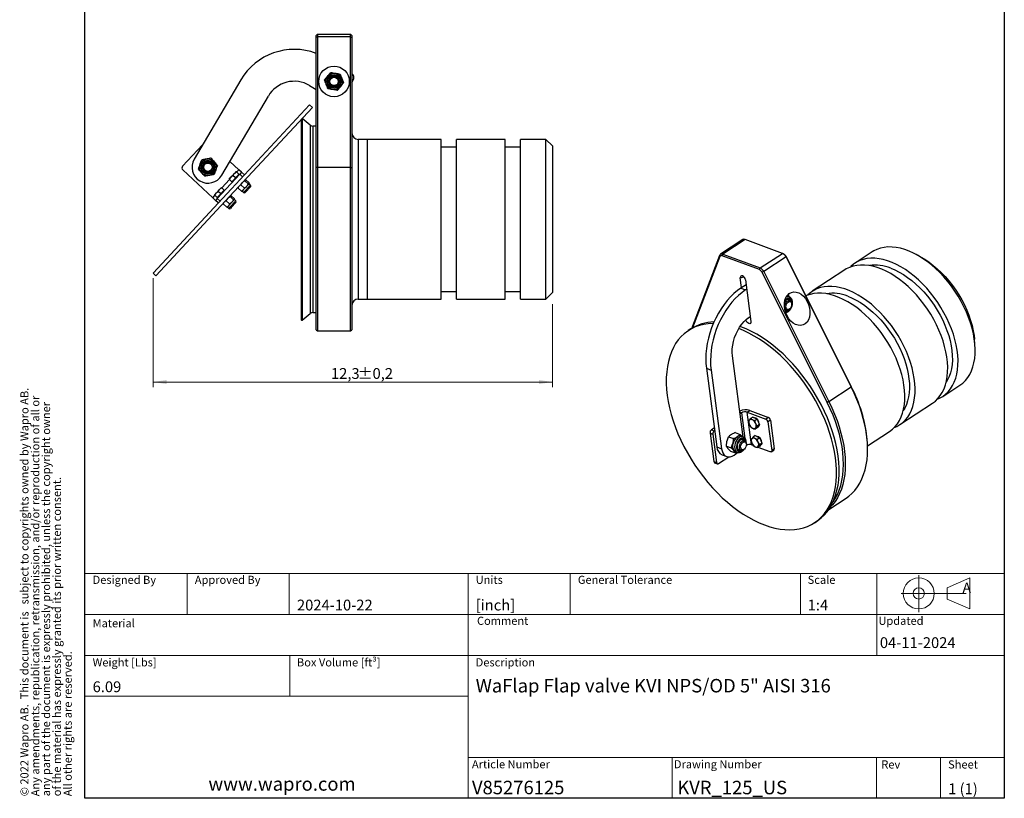
# Model space of a CAD drawing. Units: inches. Extents: x 1.3 to 31.7, y 0.6 to 45.4.
# Drawn here: x 1.3 to 31.7, y 0.6 to 24.6 of the extents above; entities that cross this region are included whole.
import ezdxf

# ---------------------------------------------------------------- set-up
doc = ezdxf.new("R2010")
doc.units = ezdxf.units.IN
doc.header["$LTSCALE"] = 4
doc.header["$MEASUREMENT"] = 0
doc.linetypes.add('CENTERX2', pattern=[0.8, 0.5, -0.1, 0.1, -0.1])
doc.styles.add('SLDTEXTSTYLE0', font='TXT', dxfattribs={"width": 0.7})
doc.styles.add('SLDTEXTSTYLE1', font='TXT', dxfattribs={"width": 0.56})
doc.dimstyles.new('SLDDIMSTYLE3', dxfattribs={"dimtxt": 0.430222, "dimasz": 0.415748, "dimexe": 0, "dimexo": 0.0625, "dimgap": 0.107556, "dimtad": 1, "dimdec": 1, "dimrnd": 1e-09, "dimzin": 12, "dimdsep": 46, "dimtxsty": 'SLDTEXTSTYLE0', "dimsah": 1, "dimcen": 0.09, "dimadec": 0, "dimazin": 3, "dimtol": 1, "dimtp": 0.19685, "dimtm": 0.19685, "dimtfac": 1, "dimtdec": 1, "dimtofl": 0, "dimtmove": 0, "dimatfit": 3, "dimfxl": 0, "dimfrac": 2, "dimtolj": 1, "dimarcsym": 0})

# ---------------------------------------------------------------- blocks, each defined once
blk = doc.blocks.new('_D_6')
at = {"color": 7, "linetype": 'Continuous', "lineweight": 0}
for p, q in [((5.408, 16.672), (5.408, 13.312)), ((17.718, 15.871), (17.718, 13.312)), ((17.718, 13.47), (5.408, 13.47))]:
    blk.add_line(p, q, dxfattribs=at)
at = {"color": 7, "linetype": 'Continuous', "lineweight": 18}
for points in [[(5.408, 13.47), (5.823, 13.406), (5.823, 13.534)], [(17.718, 13.47), (17.302, 13.534), (17.302, 13.406)]]:
    blk.add_solid(points, dxfattribs=at)
at = {"color": 7, "linetype": 'Continuous', "lineweight": 18, "char_height": 0.3333, "attachment_point": 1, "style": 'SLDTEXTSTYLE0'}
for s, insert in [('12,3', (10.892, 13.9)), ('±0,2', (11.719, 13.9))]:
    blk.add_mtext(s, dxfattribs=dict(at, insert=insert))

msp = doc.modelspace()

# ---------------------------------------------------------------- linework, layer by layer
at = {"color": 7, "linetype": 'Continuous', "lineweight": 25}
for p, q in [((3.307, 0.63), (3.307, 45.354)), ((31.654, 45.354), (31.654, 0.63)), ((10.435, 24.159), (10.474, 24.198)), ((10.435, 24.096), (10.435, 24.159)), ((10.474, 24.114), (10.435, 24.096)), ((10.435, 20.079), (10.435, 24.096)), ((10.474, 24.198), (10.474, 24.114)), ((10.474, 24.198), (11.498, 24.198)), ((10.474, 24.114), (10.474, 20.097)), ((11.498, 24.114), (10.474, 24.114)), ((11.498, 24.114), (11.498, 24.198)), ((11.537, 24.159), (11.498, 24.198)), ((11.498, 20.097), (11.498, 24.114)), ((11.498, 24.114), (11.537, 24.096)), ((11.537, 24.159), (11.537, 24.096)), ((11.537, 24.096), (11.537, 20.079)), ((8.112, 22.788), (6.675, 20.345)), ((11.537, 22.708), (11.58, 22.78)), ((10.227, 22.617), (10.435, 22.495)), ((7.523, 19.846), (8.961, 22.289)), ((7.82, 19.425), (10.232, 22.021)), ((7.906, 19.345), (10.318, 21.941)), ((10.318, 21.941), (10.232, 22.021)), ((9.977, 21.573), (9.977, 15.39)), ((10.004, 21.6), (10.003, 21.601)), ((10.253, 21.391), (10.004, 21.6)), ((10.004, 21.6), (10.004, 15.379)), ((10.253, 21.391), (10.253, 15.588)), ((10.427, 21.364), (10.329, 21.364)), ((10.329, 21.364), (10.329, 15.615)), ((10.427, 21.364), (10.427, 15.615)), ((14.293, 20.95), (11.734, 20.95)), ((12.009, 20.95), (11.734, 20.95)), ((11.734, 20.95), (11.734, 18.49)), ((12.009, 20.95), (12.009, 18.49)), ((14.293, 16.029), (14.293, 20.95)), ((16.261, 20.95), (14.765, 20.95)), ((14.765, 16.029), (14.765, 20.95)), ((16.261, 16.029), (16.261, 20.95)), ((17.521, 20.95), (16.734, 20.95)), ((16.734, 16.029), (16.734, 20.95)), ((17.718, 20.753), (17.521, 20.95)), ((17.521, 16.029), (17.521, 20.95)), ((6.934, 20.786), (6.318, 20.123)), ((14.765, 20.714), (14.293, 20.714)), ((16.734, 20.714), (16.261, 20.714)), ((17.718, 20.753), (17.718, 16.226)), ((8.049, 20.019), (7.775, 20.274)), ((10.474, 20.097), (10.435, 20.079)), ((10.435, 15.084), (10.435, 20.079)), ((10.474, 20.097), (10.474, 15.045)), ((10.474, 20.097), (11.498, 20.097)), ((11.498, 15.045), (11.498, 20.097)), ((11.498, 20.097), (11.537, 20.079)), ((11.537, 20.079), (11.537, 15.084)), ((6.322, 20.011), (7.245, 19.154)), ((8.082, 19.881), (7.385, 19.131)), ((7.753, 19.729), (7.806, 19.787)), ((7.763, 19.72), (7.806, 19.787)), ((7.914, 19.902), (7.806, 19.787)), ((7.87, 19.835), (7.914, 19.902)), ((7.947, 19.764), (7.87, 19.835)), ((7.947, 19.764), (7.893, 19.707)), ((7.967, 19.96), (7.914, 19.902)), ((8, 19.822), (7.947, 19.764)), ((8.054, 19.88), (7.978, 19.951)), ((7.982, 19.947), (8.049, 20.019)), ((8.054, 19.88), (8, 19.822)), ((8.135, 19.938), (8.049, 20.019)), ((8.068, 19.866), (8.054, 19.88)), ((8.135, 19.938), (8.082, 19.881)), ((8.168, 19.8), (8.082, 19.881)), ((8.222, 19.858), (8.135, 19.938)), ((7.512, 19.47), (7.458, 19.412)), ((7.598, 19.389), (7.522, 19.46)), ((7.526, 19.456), (7.767, 19.716)), ((7.839, 19.649), (7.763, 19.72)), ((7.893, 19.707), (7.839, 19.649)), ((7.839, 19.649), (7.854, 19.636)), ((8.027, 19.475), (8.025, 19.469)), ((8.028, 19.468), (8.026, 19.453)), ((8.026, 19.453), (8.132, 19.354)), ((8.116, 19.55), (8.165, 19.623)), ((8.116, 19.55), (8.222, 19.451)), ((8.292, 19.505), (8.187, 19.393)), ((8.414, 19.545), (8.2, 19.314)), ((8.222, 19.451), (8.292, 19.505)), ((8.234, 19.677), (8.238, 19.702)), ((8.234, 19.677), (8.341, 19.579)), ((8.247, 19.707), (8.241, 19.706)), ((8.416, 19.5), (8.244, 19.316)), ((8.248, 19.705), (8.263, 19.708)), ((8.263, 19.708), (8.369, 19.61)), ((8.365, 19.584), (8.292, 19.505)), ((8.341, 19.579), (8.365, 19.584)), ((8.368, 19.588), (8.365, 19.584)), ((8.368, 19.588), (8.37, 19.594)), ((8.414, 19.545), (8.368, 19.588)), ((5.408, 16.83), (7.82, 19.425)), ((5.494, 16.749), (7.906, 19.345)), ((7.245, 19.154), (7.312, 19.226)), ((7.245, 19.154), (7.331, 19.073)), ((7.297, 19.239), (7.351, 19.297)), ((7.308, 19.23), (7.351, 19.297)), ((7.384, 19.159), (7.308, 19.23)), ((7.385, 19.131), (7.331, 19.073)), ((7.458, 19.412), (7.351, 19.297)), ((7.437, 19.216), (7.384, 19.159)), ((7.384, 19.159), (7.398, 19.145)), ((7.471, 19.051), (7.385, 19.131)), ((7.415, 19.345), (7.458, 19.412)), ((7.491, 19.274), (7.415, 19.345)), ((7.491, 19.274), (7.437, 19.216)), ((7.545, 19.332), (7.491, 19.274)), ((7.598, 19.389), (7.545, 19.332)), ((7.613, 19.376), (7.598, 19.389)), ((7.66, 19.059), (7.709, 19.133)), ((7.779, 19.187), (7.783, 19.212)), ((7.779, 19.187), (7.885, 19.088)), ((7.792, 19.217), (7.786, 19.215)), ((7.792, 19.215), (7.807, 19.218)), ((7.807, 19.218), (7.914, 19.119)), ((8.147, 19.357), (8.132, 19.354)), ((8.148, 19.355), (8.154, 19.357)), ((8.187, 19.393), (8.154, 19.357)), ((8.154, 19.357), (8.2, 19.314)), ((7.418, 18.993), (7.331, 19.073)), ((7.571, 18.985), (7.57, 18.978)), ((7.572, 18.978), (7.57, 18.963)), ((7.57, 18.963), (7.676, 18.864)), ((7.66, 19.059), (7.766, 18.961)), ((7.691, 18.867), (7.676, 18.864)), ((7.692, 18.865), (7.698, 18.867)), ((7.732, 18.903), (7.698, 18.867)), ((7.698, 18.867), (7.744, 18.824)), ((7.836, 19.015), (7.732, 18.903)), ((7.778, 18.86), (7.744, 18.824)), ((7.766, 18.961), (7.836, 19.015)), ((7.959, 19.054), (7.778, 18.86)), ((7.816, 18.854), (7.789, 18.825)), ((7.96, 19.01), (7.816, 18.854)), ((7.91, 19.094), (7.836, 19.015)), ((7.885, 19.088), (7.91, 19.094)), ((7.913, 19.097), (7.91, 19.094)), ((7.913, 19.097), (7.914, 19.104)), ((7.959, 19.054), (7.913, 19.097)), ((11.734, 18.49), (11.734, 16.029)), ((12.009, 18.49), (12.009, 16.029)), ((23.591, 17.863), (22.903, 17.412)), ((23.66, 17.866), (22.972, 17.415)), ((24.812, 17.438), (23.66, 17.866)), ((22.016, 15.124), (22.88, 17.381)), ((22.881, 17.338), (22.039, 15.137)), ((22.881, 17.338), (22.88, 17.381)), ((22.95, 17.364), (22.972, 17.415)), ((24.103, 16.936), (22.95, 17.364)), ((22.972, 17.415), (24.125, 16.987)), ((24.125, 16.987), (24.812, 17.438)), ((24.924, 17.329), (24.236, 16.877)), ((24.856, 17.416), (24.83, 17.43)), ((24.924, 17.329), (24.927, 17.34)), ((26.933, 13.317), (24.924, 17.329)), ((24.927, 17.34), (26.936, 13.328)), ((27.582, 17.485), (27.053, 17.137)), ((29.063, 17.335), (28.931, 17.406)), ((5.408, 16.83), (5.494, 16.749)), ((23.514, 16.679), (23.626, 16.713)), ((24.103, 16.936), (24.125, 16.987)), ((24.236, 16.877), (24.186, 16.853)), ((26.196, 12.842), (24.186, 16.853)), ((24.236, 16.877), (26.245, 12.865)), ((26.736, 16.929), (25.731, 16.269)), ((23.553, 16.381), (23.514, 16.679)), ((23.692, 16.472), (23.533, 16.368)), ((23.672, 16.62), (23.843, 15.336)), ((14.293, 16.265), (14.765, 16.265)), ((16.261, 16.265), (16.734, 16.265)), ((17.521, 16.029), (17.718, 16.226)), ((23.533, 16.368), (23.677, 16.314)), ((23.71, 16.336), (23.677, 16.314)), ((25.026, 16.094), (24.967, 16.116)), ((24.972, 16.144), (24.999, 16.104)), ((11.734, 16.029), (14.293, 16.029)), ((11.734, 16.029), (12.009, 16.029)), ((14.765, 16.029), (16.261, 16.029)), ((16.734, 16.029), (17.521, 16.029)), ((25.043, 15.983), (24.992, 16.002)), ((25.097, 15.878), (25.095, 15.896)), ((10.004, 15.379), (10.253, 15.588)), ((10.329, 15.615), (10.427, 15.615)), ((23.7, 15.404), (23.823, 15.486)), ((23.789, 15.472), (23.822, 15.494)), ((24.886, 15.705), (24.934, 15.688)), ((25.029, 15.719), (25.042, 15.732)), ((10.435, 15.084), (10.474, 15.045)), ((10.474, 15.045), (11.498, 15.045)), ((11.498, 15.045), (11.537, 15.084)), ((21.989, 15.106), (21.91, 15.054)), ((30.747, 14.64), (30.734, 14.79)), ((23.596, 11.849), (23.273, 14.273)), ((22.468, 13.892), (22.612, 13.839)), ((22.468, 13.892), (22.791, 11.468)), ((22.612, 13.839), (22.935, 11.414)), ((29.755, 13.024), (30.284, 13.372)), ((26.245, 12.865), (26.933, 13.317)), ((26.933, 13.317), (26.936, 13.328)), ((26.245, 12.865), (26.196, 12.842)), ((28.433, 12.155), (29.438, 12.816)), ((23.504, 12.54), (23.557, 12.52)), ((23.557, 12.52), (23.511, 12.49)), ((23.662, 11.728), (23.557, 12.52)), ((23.723, 12.54), (23.802, 12.592)), ((23.723, 12.54), (24.299, 12.326)), ((23.857, 11.53), (23.723, 12.54)), ((23.802, 12.592), (24.378, 12.378)), ((23.829, 12.344), (23.788, 12.291)), ((23.899, 12.39), (23.829, 12.344)), ((23.964, 12.274), (23.887, 12.303)), ((23.899, 12.39), (23.967, 12.355)), ((24.034, 12.32), (23.964, 12.274)), ((23.967, 12.355), (24.034, 12.32)), ((24.034, 12.32), (24.069, 12.239)), ((24.104, 12.158), (24.034, 12.112)), ((24.069, 12.239), (24.104, 12.158)), ((24.104, 12.158), (24.071, 12.111)), ((24.378, 12.378), (24.299, 12.326)), ((24.445, 12.29), (24.366, 12.237)), ((24.366, 12.237), (24.482, 11.362)), ((24.445, 12.29), (24.562, 11.414)), ((22.58, 11.894), (22.667, 11.862)), ((22.58, 11.894), (22.697, 11.019)), ((22.713, 12.055), (22.624, 11.996)), ((22.624, 11.996), (22.711, 11.964)), ((22.667, 11.862), (22.783, 10.987)), ((22.724, 11.973), (22.711, 11.964)), ((23.353, 11.909), (23.505, 11.853)), ((23.505, 11.853), (23.561, 11.795)), ((23.601, 11.779), (23.596, 11.849)), ((23.835, 12.088), (23.892, 12.047)), ((24.039, 12.064), (23.969, 12.019)), ((23.969, 12.019), (23.992, 12.059)), ((24.071, 12.111), (24.039, 12.064)), ((24.065, 12.102), (24.069, 12.104)), ((27.436, 11.501), (28.115, 11.947)), ((23.084, 11.495), (23.102, 11.643)), ((23.154, 11.779), (23.306, 11.723)), ((23.236, 11.439), (23.288, 11.574)), ((23.599, 11.781), (23.54, 11.803)), ((23.647, 11.658), (23.565, 11.688)), ((23.7, 11.554), (23.698, 11.572)), ((23.906, 11.771), (23.864, 11.719)), ((23.975, 11.817), (23.906, 11.771)), ((24.04, 11.702), (23.963, 11.73)), ((23.975, 11.817), (24.043, 11.783)), ((24.11, 11.748), (24.04, 11.702)), ((24.043, 11.783), (24.11, 11.748)), ((24.11, 11.748), (24.145, 11.667)), ((24.18, 11.585), (24.11, 11.539)), ((24.148, 11.539), (24.115, 11.492)), ((24.145, 11.667), (24.18, 11.585)), ((24.18, 11.585), (24.148, 11.539)), ((27.426, 11.667), (27.424, 11.697)), ((22.791, 11.468), (22.935, 11.414)), ((23.084, 11.495), (23.236, 11.439)), ((23.212, 11.341), (23.131, 11.424)), ((23.212, 11.341), (23.365, 11.285)), ((23.365, 11.285), (23.317, 11.355)), ((23.362, 11.323), (23.421, 11.301)), ((23.408, 11.306), (23.365, 11.285)), ((23.455, 11.393), (23.537, 11.363)), ((23.633, 11.395), (23.645, 11.407)), ((23.927, 11.504), (23.857, 11.53)), ((23.911, 11.516), (23.969, 11.475)), ((24.115, 11.492), (24.046, 11.446)), ((24.046, 11.446), (24.068, 11.487)), ((24.434, 11.316), (24.059, 11.455)), ((24.141, 11.529), (24.145, 11.532)), ((24.468, 11.318), (24.547, 11.37)), ((24.562, 11.414), (24.482, 11.362)), ((22.697, 11.019), (22.783, 10.987)), ((22.722, 10.98), (22.809, 10.948)), ((22.845, 10.954), (23.156, 11.158)), ((22.95, 11.224), (23.094, 11.17)), ((26.238, 9.536), (26.778, 9.891)), ((25.8, 9.131), (25.88, 9.183)), ((31.654, 0.63), (3.307, 0.63))]:
    msp.add_line(p, q, dxfattribs=at)
at = {"color": 7, "linetype": 'Continuous', "lineweight": 18}
for p, q in [((3.307, 7.559), (31.654, 7.559)), ((6.457, 6.299), (6.457, 7.559)), ((9.606, 6.299), (9.606, 7.559)), ((9.606, 7.559), (9.606, 6.299)), ((15.118, 6.614), (15.118, 7.559)), ((15.118, 7.559), (15.118, 6.614)), ((18.268, 6.299), (18.268, 7.559)), ((18.268, 7.559), (18.268, 6.299)), ((25.368, 6.299), (25.368, 7.559)), ((25.368, 7.559), (25.368, 6.299)), ((27.718, 5.039), (27.718, 7.559)), ((27.718, 7.559), (27.718, 5.039)), ((29.887, 7.12), (30.587, 7.426)), ((30.587, 7.426), (30.587, 6.948)), ((31.654, 7.559), (31.654, 0.63)), ((29.887, 6.948), (29.887, 7.12)), ((29.887, 6.948), (29.887, 6.776)), ((29.887, 6.776), (30.587, 6.47)), ((30.587, 6.47), (30.587, 6.948)), ((15.118, 6.614), (15.118, 5.039)), ((15.118, 6.614), (15.118, 5.039)), ((31.654, 6.299), (3.307, 6.299)), ((3.307, 6.299), (31.654, 6.299)), ((3.307, 5.039), (15.118, 5.039)), ((3.307, 5.039), (31.654, 5.039)), ((9.621, 5.039), (9.621, 3.78)), ((9.621, 5.039), (9.621, 3.78)), ((15.118, 5.039), (15.118, 0.63)), ((15.118, 5.039), (31.654, 5.039)), ((31.654, 5.039), (31.619, 5.038)), ((3.307, 3.78), (15.118, 3.78)), ((15.118, 1.89), (31.654, 1.89)), ((21.417, 1.89), (21.417, 0.63)), ((27.717, 1.89), (27.717, 0.63)), ((29.685, 1.89), (29.685, 0.63))]:
    msp.add_line(p, q, dxfattribs=at)
at = {"color": 7, "linetype": 'CENTERX2', "lineweight": 18}
for p, q in [((29.015, 7.511), (29.015, 6.374)), ((28.477, 6.948), (30.748, 6.948))]:
    msp.add_line(p, q, dxfattribs=at)
at = {"color": 7, "linetype": 'Continuous', "lineweight": 25, "flags": 128}
for points in [[(30.284, 13.372), (30.285, 13.372), (30.374, 13.439), (30.454, 13.517), (30.526, 13.607), (30.588, 13.706), (30.641, 13.816), (30.684, 13.934), (30.717, 14.062), (30.74, 14.197), (30.753, 14.339), (30.755, 14.487), (30.747, 14.641), (30.728, 14.799), (30.699, 14.961), (30.66, 15.126), (30.611, 15.292), (30.553, 15.459), (30.485, 15.626), (30.408, 15.792), (30.323, 15.955), (30.23, 16.116), (30.129, 16.273), (30.022, 16.425), (29.908, 16.571), (29.789, 16.71), (29.665, 16.843), (29.537, 16.967), (29.405, 17.082), (29.27, 17.188), (29.134, 17.284), (28.996, 17.369), (28.858, 17.443), (28.721, 17.506), (28.585, 17.556), (28.45, 17.595), (28.319, 17.621), (28.191, 17.634), (28.067, 17.635), (27.948, 17.623), (27.835, 17.599), (27.728, 17.562), (27.628, 17.513), (27.582, 17.485)], [(29.063, 17.335), (29.07, 17.331), (29.201, 17.254), (29.332, 17.166), (29.461, 17.068), (29.588, 16.961), (29.711, 16.844), (29.83, 16.72), (29.945, 16.588), (30.054, 16.449), (30.158, 16.304), (30.254, 16.155), (30.343, 16.002), (30.424, 15.846), (30.497, 15.687), (30.561, 15.528), (30.616, 15.369), (30.661, 15.21), (30.697, 15.053), (30.722, 14.9), (30.734, 14.79)], [(29.438, 12.816), (29.439, 12.816), (29.527, 12.883), (29.608, 12.961), (29.679, 13.051), (29.742, 13.15), (29.795, 13.26), (29.838, 13.378), (29.871, 13.506), (29.894, 13.641), (29.907, 13.783), (29.909, 13.931), (29.901, 14.085), (29.882, 14.243), (29.853, 14.405), (29.814, 14.57), (29.765, 14.736), (29.707, 14.903), (29.639, 15.07), (29.562, 15.236), (29.477, 15.399), (29.384, 15.56), (29.283, 15.717), (29.176, 15.869), (29.062, 16.015), (28.943, 16.154), (28.819, 16.287), (28.69, 16.411), (28.559, 16.526), (28.424, 16.632), (28.288, 16.728), (28.15, 16.813), (28.012, 16.887), (27.875, 16.95), (27.738, 17), (27.604, 17.039), (27.472, 17.065), (27.344, 17.078), (27.221, 17.079), (27.102, 17.067), (26.989, 17.043), (26.882, 17.006), (26.782, 16.957), (26.736, 16.929)], [(29.585, 12.937), (29.66, 12.97), (29.756, 13.025), (29.845, 13.092), (29.925, 13.17), (29.997, 13.259), (30.059, 13.359), (30.112, 13.468), (30.155, 13.587), (30.188, 13.714), (30.211, 13.849), (30.224, 13.991), (30.226, 14.14), (30.218, 14.293), (30.199, 14.452), (30.17, 14.614), (30.131, 14.778), (30.082, 14.944), (30.024, 15.112), (29.956, 15.278), (29.879, 15.444), (29.794, 15.608), (29.701, 15.769), (29.601, 15.925), (29.493, 16.077), (29.379, 16.223), (29.26, 16.363), (29.136, 16.495), (29.008, 16.619), (28.876, 16.735), (28.741, 16.841), (28.605, 16.936), (28.467, 17.022), (28.329, 17.096), (28.192, 17.158), (28.056, 17.209), (27.921, 17.247), (27.79, 17.273), (27.662, 17.287), (27.538, 17.288), (27.419, 17.276), (27.306, 17.251), (27.199, 17.215), (27.099, 17.166), (27.007, 17.105), (26.922, 17.032), (26.906, 17.016)], [(28.151, 16.983), (28.281, 16.929), (28.412, 16.863), (28.543, 16.786), (28.673, 16.698), (28.801, 16.6), (28.927, 16.493), (29.049, 16.376), (29.168, 16.251), (29.281, 16.119), (29.389, 15.981), (29.491, 15.836), (29.586, 15.687), (29.673, 15.534), (29.753, 15.378), (29.824, 15.22), (29.886, 15.062), (29.938, 14.903), (29.981, 14.746), (30.014, 14.591), (30.037, 14.438), (30.049, 14.29), (30.051, 14.147), (30.043, 14.01), (30.024, 13.879), (29.995, 13.757), (29.956, 13.642), (29.907, 13.537), (29.86, 13.458)], [(28.262, 12.069), (28.337, 12.101), (28.434, 12.156), (28.522, 12.223), (28.603, 12.301), (28.674, 12.39), (28.737, 12.49), (28.79, 12.6), (28.833, 12.718), (28.866, 12.845), (28.889, 12.981), (28.902, 13.123), (28.904, 13.271), (28.896, 13.425), (28.877, 13.583), (28.848, 13.745), (28.809, 13.91), (28.76, 14.076), (28.702, 14.243), (28.634, 14.41), (28.557, 14.576), (28.472, 14.739), (28.379, 14.9), (28.278, 15.057), (28.171, 15.209), (28.057, 15.355), (27.938, 15.494), (27.814, 15.627), (27.685, 15.751), (27.554, 15.866), (27.419, 15.972), (27.283, 16.068), (27.145, 16.153), (27.007, 16.227), (26.87, 16.29), (26.733, 16.34), (26.599, 16.379), (26.467, 16.405), (26.339, 16.418), (26.216, 16.419), (26.097, 16.407), (25.984, 16.383), (25.877, 16.346), (25.777, 16.297), (25.684, 16.236), (25.6, 16.163), (25.583, 16.147)], [(23.533, 16.368), (23.422, 16.288), (23.314, 16.197), (23.209, 16.094), (23.108, 15.981), (23.012, 15.859), (22.921, 15.728), (22.837, 15.589), (22.76, 15.444), (22.69, 15.294), (22.628, 15.139), (22.575, 14.981), (22.531, 14.822), (22.496, 14.661), (22.471, 14.502), (22.455, 14.344), (22.45, 14.189), (22.454, 14.038), (22.468, 13.892)], [(23.677, 16.314), (23.566, 16.235), (23.458, 16.143), (23.353, 16.041), (23.252, 15.928), (23.156, 15.805), (23.065, 15.674), (22.981, 15.536), (22.904, 15.391), (22.834, 15.24), (22.772, 15.085), (22.719, 14.928), (22.675, 14.768), (22.64, 14.608), (22.615, 14.448), (22.6, 14.29), (22.594, 14.135), (22.598, 13.984), (22.612, 13.839)], [(24.967, 16.116), (24.965, 16.117), (24.947, 16.121)], [(25.014, 16.098), (25.01, 16.153), (25.005, 16.185)], [(28.115, 11.947), (28.116, 11.948), (28.205, 12.015), (28.285, 12.093), (28.357, 12.182), (28.419, 12.282), (28.472, 12.391), (28.516, 12.51), (28.549, 12.637), (28.572, 12.772), (28.584, 12.914), (28.586, 13.063), (28.578, 13.216), (28.56, 13.375), (28.531, 13.537), (28.492, 13.701), (28.443, 13.867), (28.384, 14.034), (28.316, 14.201), (28.24, 14.367), (28.154, 14.531), (28.061, 14.691), (27.961, 14.848), (27.853, 15), (27.74, 15.146), (27.62, 15.286), (27.496, 15.418), (27.368, 15.542), (27.236, 15.658), (27.102, 15.764), (26.965, 15.859), (26.828, 15.945), (26.69, 16.019), (26.552, 16.081), (26.416, 16.132), (26.282, 16.17), (26.15, 16.196), (26.022, 16.21), (25.898, 16.211), (25.779, 16.199), (25.666, 16.174), (25.559, 16.138), (25.534, 16.127)], [(26.828, 16.114), (26.958, 16.06), (27.089, 15.995), (27.22, 15.918), (27.35, 15.83), (27.478, 15.732), (27.604, 15.624), (27.727, 15.508), (27.845, 15.383), (27.959, 15.251), (28.067, 15.112), (28.169, 14.968), (28.264, 14.818), (28.351, 14.665), (28.43, 14.51), (28.501, 14.352), (28.563, 14.193), (28.616, 14.035), (28.659, 13.877), (28.692, 13.722), (28.714, 13.57), (28.727, 13.422), (28.729, 13.278), (28.72, 13.141), (28.702, 13.011), (28.673, 12.888), (28.634, 12.773), (28.585, 12.668), (28.538, 12.589)], [(25.092, 15.917), (25.086, 15.951), (25.069, 15.987), (25.044, 16.011), (25.013, 16.022), (24.978, 16.018), (24.942, 16), (24.908, 15.969), (24.879, 15.928), (24.876, 15.923)], [(25.029, 15.719), (25.005, 15.7), (24.973, 15.686), (24.942, 15.685), (24.916, 15.698), (24.896, 15.723), (24.884, 15.758), (24.881, 15.799), (24.888, 15.844), (24.904, 15.889), (24.928, 15.928), (24.956, 15.959), (24.988, 15.979), (25.02, 15.987), (25.048, 15.981), (25.072, 15.962), (25.088, 15.931), (25.095, 15.896)], [(25.094, 15.8), (25.109, 15.854), (25.113, 15.907), (25.108, 15.956), (25.093, 15.997), (25.07, 16.028), (25.039, 16.046), (25.004, 16.051), (24.966, 16.041), (24.928, 16.018), (24.892, 15.982), (24.884, 15.972)], [(24.903, 15.638), (24.929, 15.636), (24.967, 15.646), (25.005, 15.669), (25.041, 15.704), (25.071, 15.749), (25.094, 15.8)], [(25.085, 15.802), (25.067, 15.763), (25.042, 15.732), (25.014, 15.711), (24.985, 15.702), (24.958, 15.708), (24.937, 15.726), (24.924, 15.755), (24.92, 15.792), (24.925, 15.833), (24.94, 15.874), (24.962, 15.909), (24.989, 15.936), (25.018, 15.951), (25.046, 15.952), (25.07, 15.94), (25.087, 15.916), (25.096, 15.882), (25.096, 15.843), (25.085, 15.802)], [(25.05, 15.98), (25.04, 15.998), (25.016, 16.021)], [(24.893, 15.676), (24.926, 15.68), (24.94, 15.685)], [(22.681, 15.272), (22.67, 15.272), (22.525, 15.265), (22.385, 15.245), (22.252, 15.212), (22.124, 15.167), (22.004, 15.11), (21.891, 15.042), (21.785, 14.961), (21.688, 14.869), (21.599, 14.766), (21.519, 14.653), (21.449, 14.53), (21.388, 14.397), (21.336, 14.254), (21.295, 14.104), (21.264, 13.945), (21.243, 13.779), (21.232, 13.607), (21.231, 13.428), (21.241, 13.244), (21.261, 13.056), (21.292, 12.864), (21.333, 12.669), (21.383, 12.471), (21.443, 12.272), (21.513, 12.072), (21.592, 11.873), (21.68, 11.674), (21.777, 11.477), (21.882, 11.282), (21.994, 11.091), (22.114, 10.903), (22.241, 10.72), (22.374, 10.543), (22.513, 10.372), (22.657, 10.207), (22.806, 10.05), (22.959, 9.901), (23.116, 9.761), (23.276, 9.63), (23.438, 9.508), (23.601, 9.397), (23.766, 9.297), (23.93, 9.207), (24.095, 9.129), (24.259, 9.062), (24.421, 9.008), (24.581, 8.966), (24.738, 8.936), (24.891, 8.918), (25.04, 8.913), (25.185, 8.921), (25.325, 8.941), (25.458, 8.973), (25.585, 9.018), (25.706, 9.075), (25.819, 9.144), (25.925, 9.224), (26.022, 9.316), (26.111, 9.419), (26.19, 9.532), (26.261, 9.656), (26.322, 9.789), (26.373, 9.931), (26.415, 10.082), (26.446, 10.24), (26.467, 10.406), (26.478, 10.579), (26.479, 10.757), (26.469, 10.941), (26.448, 11.129), (26.448, 11.129)], [(23.273, 14.273), (23.265, 14.38), (23.267, 14.492), (23.28, 14.607), (23.304, 14.723), (23.338, 14.839), (23.381, 14.952), (23.433, 15.06), (23.493, 15.162), (23.56, 15.256), (23.632, 15.34), (23.709, 15.412), (23.789, 15.472)], [(26.528, 11.182), (26.497, 11.374), (26.457, 11.569), (26.406, 11.766), (26.346, 11.965), (26.276, 12.165), (26.197, 12.365), (26.109, 12.563), (26.012, 12.761), (25.908, 12.955), (25.795, 13.147), (25.675, 13.334), (25.548, 13.517), (25.415, 13.694), (25.276, 13.866), (25.132, 14.03), (24.983, 14.187), (24.83, 14.336), (24.673, 14.477), (24.514, 14.608), (24.352, 14.729), (24.188, 14.84), (24.024, 14.941), (23.859, 15.03), (23.694, 15.109), (23.531, 15.175), (23.507, 15.184)], [(23.843, 15.336), (23.842, 15.302), (23.829, 15.279), (23.806, 15.268), (23.776, 15.272), (23.745, 15.291), (23.717, 15.32), (23.696, 15.357), (23.685, 15.391)], [(26.448, 11.129), (26.418, 11.322), (26.377, 11.517), (26.327, 11.714), (26.267, 11.913), (26.197, 12.113), (26.118, 12.313), (26.03, 12.511), (25.933, 12.708), (25.828, 12.903), (25.716, 13.095), (25.596, 13.282), (25.469, 13.465), (25.336, 13.642), (25.197, 13.814), (25.053, 13.978), (24.904, 14.135), (24.751, 14.284), (24.594, 14.424), (24.434, 14.556), (24.272, 14.677), (24.109, 14.788), (23.944, 14.889), (23.779, 14.978), (23.615, 15.056), (23.465, 15.118)], [(26.778, 9.891), (26.857, 9.947), (26.955, 10.033), (27.046, 10.129), (27.127, 10.236), (27.2, 10.353), (27.263, 10.48), (27.317, 10.615), (27.362, 10.76), (27.396, 10.912), (27.42, 11.072), (27.434, 11.239), (27.438, 11.412), (27.432, 11.59), (27.415, 11.773), (27.389, 11.96), (27.352, 12.151), (27.306, 12.343), (27.25, 12.538), (27.184, 12.733), (27.109, 12.929), (27.025, 13.124), (26.933, 13.317)], [(26.373, 9.775), (26.441, 9.88), (26.507, 10.004), (26.564, 10.139), (26.61, 10.282), (26.647, 10.433), (26.673, 10.592), (26.689, 10.759), (26.695, 10.931), (26.69, 11.11), (26.675, 11.293), (26.649, 11.48), (26.614, 11.671), (26.568, 11.864), (26.512, 12.059), (26.447, 12.255), (26.372, 12.452), (26.288, 12.647), (26.196, 12.842)], [(26.245, 12.865), (26.338, 12.672), (26.421, 12.477), (26.496, 12.281), (26.562, 12.086), (26.618, 11.892), (26.665, 11.699), (26.701, 11.509), (26.728, 11.322), (26.744, 11.139), (26.75, 10.96), (26.747, 10.787), (26.732, 10.621), (26.708, 10.461), (26.674, 10.308), (26.63, 10.164), (26.576, 10.028), (26.512, 9.901), (26.44, 9.784), (26.358, 9.677), (26.268, 9.581)], [(24.096, 12.147), (24.085, 12.12), (24.069, 12.104)], [(23.481, 11.76), (23.442, 11.728), (23.407, 11.686), (23.377, 11.636), (23.355, 11.581), (23.341, 11.524), (23.336, 11.468), (23.34, 11.415), (23.354, 11.37), (23.376, 11.334), (23.405, 11.309), (23.42, 11.301)], [(23.515, 11.714), (23.478, 11.684), (23.446, 11.642), (23.42, 11.593), (23.402, 11.54), (23.393, 11.486), (23.395, 11.435), (23.406, 11.39), (23.426, 11.355), (23.454, 11.332), (23.488, 11.323), (23.526, 11.327), (23.564, 11.345), (23.589, 11.365)], [(23.518, 11.689), (23.484, 11.659), (23.454, 11.619), (23.431, 11.572), (23.417, 11.521), (23.413, 11.471), (23.419, 11.426), (23.435, 11.389), (23.459, 11.364), (23.49, 11.352), (23.525, 11.355), (23.543, 11.361)], [(23.633, 11.395), (23.625, 11.388), (23.594, 11.367), (23.562, 11.359), (23.533, 11.365), (23.509, 11.383), (23.493, 11.413), (23.485, 11.451), (23.487, 11.495), (23.498, 11.54), (23.517, 11.583), (23.543, 11.619), (23.574, 11.645), (23.574, 11.645)], [(23.685, 11.622), (23.684, 11.625), (23.673, 11.67), (23.653, 11.705), (23.625, 11.728), (23.591, 11.737), (23.553, 11.733), (23.515, 11.714)], [(23.597, 11.615), (23.626, 11.627), (23.654, 11.626), (23.677, 11.612), (23.693, 11.586), (23.7, 11.551), (23.698, 11.511), (23.686, 11.47), (23.666, 11.433), (23.641, 11.403), (23.612, 11.384), (23.583, 11.378), (23.557, 11.385), (23.537, 11.406), (23.526, 11.437), (23.523, 11.475), (23.53, 11.516), (23.546, 11.556), (23.569, 11.59), (23.597, 11.615)], [(23.574, 11.645), (23.606, 11.66), (23.636, 11.661), (23.663, 11.649), (23.684, 11.624), (23.696, 11.59), (23.698, 11.572)], [(24.173, 11.574), (24.161, 11.547), (24.145, 11.532)], [(22.935, 11.414), (22.95, 11.345), (22.974, 11.284), (23.008, 11.233), (23.049, 11.195), (23.096, 11.17), (23.149, 11.159), (23.205, 11.162), (23.264, 11.179), (23.322, 11.211), (23.378, 11.255), (23.422, 11.299)], [(23.461, 11.363), (23.495, 11.365), (23.513, 11.372)], [(24.482, 11.362), (24.483, 11.349), (24.481, 11.338), (24.478, 11.328), (24.472, 11.321), (24.464, 11.316), (24.455, 11.313), (24.445, 11.313), (24.434, 11.316)], [(22.783, 10.987), (22.786, 10.974), (22.791, 10.964), (22.797, 10.955), (22.805, 10.949), (22.814, 10.946), (22.824, 10.946), (22.835, 10.949), (22.845, 10.954)], [(25.88, 9.183), (25.899, 9.196), (26.004, 9.276), (26.101, 9.368), (26.19, 9.471), (26.27, 9.584), (26.34, 9.708), (26.401, 9.841), (26.453, 9.983), (26.494, 10.134), (26.526, 10.292), (26.547, 10.458), (26.557, 10.631), (26.558, 10.809), (26.548, 10.993), (26.528, 11.182)]]:
    msp.add_lwpolyline(points, dxfattribs=at)
at = {"color": 7, "linetype": 'Continuous', "lineweight": 25}
for centre, radius in [((10.986, 22.741), 0.472), ((10.986, 22.741), 0.256), ((10.986, 22.741), 0.216), ((10.986, 22.741), 0.186), ((10.986, 22.741), 0.157), ((10.986, 22.741), 0.13), ((7.099, 20.095), 0.256), ((7.099, 20.095), 0.216), ((7.099, 20.095), 0.186), ((7.099, 20.095), 0.157), ((7.099, 20.095), 0.13)]:
    msp.add_circle(centre, radius, dxfattribs=at)
at = {"color": 7, "linetype": 'Continuous', "lineweight": 18}
for radius in [0.478, 0.173]:
    msp.add_circle((29.015, 6.948), radius, dxfattribs=at)
at = {"color": 7, "linetype": 'Continuous', "lineweight": 25}
for centre, radius, start, end in [((9.758, 21.82), 1.909, 69.2452, 149.5217), ((11.444, 22.86), 0.157, 329.5217, 53.7859), ((9.758, 21.82), 0.925, 59.5217, 149.5217), ((10.329, 21.482), 0.118, 230, 270), ((10.427, 21.356), 0.00787, 0, 90), ((11.734, 21.147), 0.197, 180, 270), ((7.099, 20.095), 0.492, 149.5217, 329.5217), ((6.375, 20.069), 0.0787, 137.0999, 227.0999), ((8.393, 19.522), 0.0315, 317.0999, 47.0999), ((8.221, 19.337), 0.0315, 227.0999, 317.0999), ((7.766, 18.847), 0.0315, 227.0999, 317.0999), ((7.937, 19.031), 0.0315, 317.0999, 47.0999), ((23.628, 17.799), 0.0741, 65.0045, 120.1004), ((22.941, 17.356), 0.0662, 62.1734, 158.1937), ((22.927, 17.32), 0.0497, 62.1734, 158.1937), ((24.721, 17.234), 0.223, 24.9727, 65.975), ((24.766, 17.262), 0.179, 25.8659, 59.5269), ((27.679, 15.825), 1.251, 67.8341, 98.5426), ((24.034, 16.783), 0.167, 24.9727, 65.975), ((24.034, 16.783), 0.223, 24.9727, 65.975), ((24.988, 15.975), 0.126, 72.6674, 120.6114), ((26.356, 14.956), 1.251, 67.8341, 98.5426), ((11.734, 15.832), 0.197, 90, 180), ((10.329, 15.497), 0.118, 90, 130), ((10.427, 15.623), 0.00787, 270, 0), ((24.931, 15.773), 0.107, 249.4801, 320.4786), ((9.993, 15.39), 0.0157, 180, 315.0046), ((22.732, 13.944), 1.38, 91.2226, 122.598), ((22.906, 11.236), 4.541, 5.8362, 27.4408), ((23.681, 12.196), 0.415, 72.9813, 115.7503), ((23.662, 12.345), 0.204, 72.7167, 121.0463), ((23.911, 12.23), 0.138, 153.5989, 208.7675), ((23.844, 12.243), 0.0739, 54.0293, 139.5412), ((24.011, 12.254), 0.239, 202.4845, 240.3322), ((23.769, 12.096), 0.239, 22.4845, 60.3322), ((23.892, 12.172), 0.207, 359.0333, 81.0891), ((23.868, 12.12), 0.138, 333.5989, 28.7675), ((24.25, 12.22), 0.117, 8.5039, 65.2742), ((24.33, 12.272), 0.117, 8.5039, 65.2742), ((22.692, 11.907), 0.112, 127.101, 186.3378), ((22.778, 11.875), 0.112, 127.101, 186.3378), ((23.936, 12.107), 0.0739, 234.0293, 319.5412), ((23.53, 11.495), 0.255, 161.9241, 213.2551), ((23.631, 11.499), 0.351, 126.4862, 167.6186), ((23.502, 11.677), 0.131, 72.8062, 127.3698), ((23.56, 11.659), 0.128, 71.838, 128.1797), ((23.573, 11.622), 0.086, 23.0333, 129.3541), ((23.538, 11.631), 0.0922, 22.9565, 56.2227), ((23.797, 11.333), 0.206, 72.8583, 118.5507), ((23.987, 11.657), 0.138, 153.5989, 208.7675), ((23.92, 11.671), 0.0739, 54.0293, 139.5412), ((24.087, 11.682), 0.239, 202.4845, 240.3322), ((23.845, 11.523), 0.239, 22.4845, 60.3322), ((23.968, 11.6), 0.207, 359.0333, 81.0891), ((23.945, 11.548), 0.138, 333.5989, 28.7675), ((23.071, 11.477), 0.28, 181.783, 244.4423), ((23.4, 11.423), 0.107, 219.0768, 249.198), ((24.012, 11.535), 0.0739, 234.0293, 319.5412), ((24.52, 11.403), 0.0429, 309.0696, 14.989), ((22.741, 11.02), 0.044, 181.1099, 245.1154)]:
    msp.add_arc(centre, radius, start, end, dxfattribs=at)
msp.add_ellipse((23.593, 16.65), major_axis=(-0.0579, 0.0943), ratio=0.589992, start_param=4.067064, end_param=7.208656, dxfattribs=at)
msp.add_ellipse((25.267, 15.732), major_axis=(-0.18, 0.5), ratio=0.704686, dxfattribs=at)
for points, knots in [([(10.694, 22.79), (10.702, 22.799), (10.733, 22.836), (10.764, 22.875), (10.788, 22.904)], [0, 0, 0, 0, 0.257551, 1, 1, 1, 1]), ([(10.746, 22.651), (10.745, 22.655), (10.727, 22.701), (10.71, 22.747), (10.694, 22.79)], [0, 0, 0, 0, 0.0702148, 1, 1, 1, 1]), ([(10.788, 22.904), (10.796, 22.914), (10.828, 22.953), (10.859, 22.99), (10.882, 23.018)], [0, 0, 0, 0, 0.268634, 1, 1, 1, 1]), ([(10.882, 23.018), (10.905, 23.014), (10.953, 23.006), (11.002, 22.998), (11.027, 22.994)], [0, 0, 0, 0, 0.495458, 1, 1, 1, 1]), ([(11.027, 22.994), (11.031, 22.993), (11.08, 22.985), (11.128, 22.977), (11.173, 22.97)], [0, 0, 0, 0, 0.070215, 1, 1, 1, 1]), ([(11.173, 22.97), (11.182, 22.948), (11.199, 22.902), (11.216, 22.855), (11.225, 22.832)], [0, 0, 0, 0, 0.495458, 1, 1, 1, 1]), ([(11.225, 22.832), (11.227, 22.828), (11.244, 22.782), (11.261, 22.736), (11.277, 22.693)], [0, 0, 0, 0, 0.0702148, 1, 1, 1, 1]), ([(10.798, 22.513), (10.79, 22.535), (10.773, 22.581), (10.755, 22.628), (10.746, 22.651)], [0, 0, 0, 0, 0.495458, 1, 1, 1, 1]), ([(10.944, 22.489), (10.941, 22.49), (10.892, 22.498), (10.843, 22.506), (10.798, 22.513)], [0, 0, 0, 0, 0.070215, 1, 1, 1, 1]), ([(11.09, 22.465), (11.066, 22.469), (11.019, 22.477), (10.969, 22.485), (10.944, 22.489)], [0, 0, 0, 0, 0.495458, 1, 1, 1, 1]), ([(11.09, 22.465), (11.098, 22.475), (11.128, 22.512), (11.16, 22.55), (11.184, 22.579)], [0, 0, 0, 0, 0.257551, 1, 1, 1, 1]), ([(11.184, 22.579), (11.192, 22.59), (11.224, 22.628), (11.255, 22.666), (11.277, 22.693)], [0, 0, 0, 0, 0.268634, 1, 1, 1, 1]), ([(7.05, 20.347), (7.037, 20.344), (6.988, 20.335), (6.94, 20.326), (6.905, 20.319)], [0, 0, 0, 0, 0.2686336, 1, 1, 1, 1]), ([(7.196, 20.375), (7.183, 20.372), (7.136, 20.363), (7.087, 20.354), (7.05, 20.347)], [0, 0, 0, 0, 0.257551, 1, 1, 1, 1]), ([(7.196, 20.375), (7.211, 20.356), (7.243, 20.32), (7.276, 20.282), (7.292, 20.263)], [0, 0, 0, 0, 0.495458, 1, 1, 1, 1]), ([(6.809, 20.04), (6.816, 20.062), (6.832, 20.108), (6.849, 20.155), (6.857, 20.179)], [0, 0, 0, 0, 0.495458, 1, 1, 1, 1]), ([(6.905, 19.928), (6.903, 19.931), (6.87, 19.968), (6.838, 20.005), (6.809, 20.04)], [0, 0, 0, 0, 0.0702148, 1, 1, 1, 1]), ([(6.857, 20.179), (6.858, 20.183), (6.874, 20.23), (6.89, 20.276), (6.905, 20.319)], [0, 0, 0, 0, 0.070215, 1, 1, 1, 1]), ([(7.292, 20.263), (7.295, 20.26), (7.327, 20.223), (7.359, 20.186), (7.389, 20.151)], [0, 0, 0, 0, 0.0702148, 1, 1, 1, 1]), ([(7.389, 20.151), (7.381, 20.128), (7.365, 20.083), (7.349, 20.035), (7.34, 20.012)], [0, 0, 0, 0, 0.495458, 1, 1, 1, 1]), ([(7.002, 19.816), (6.986, 19.834), (6.954, 19.871), (6.922, 19.909), (6.905, 19.928)], [0, 0, 0, 0, 0.495458, 1, 1, 1, 1]), ([(7.147, 19.844), (7.134, 19.842), (7.085, 19.832), (7.037, 19.823), (7.002, 19.816)], [0, 0, 0, 0, 0.268634, 1, 1, 1, 1]), ([(7.292, 19.872), (7.28, 19.87), (7.233, 19.861), (7.183, 19.851), (7.147, 19.844)], [0, 0, 0, 0, 0.257551, 1, 1, 1, 1]), ([(7.34, 20.012), (7.339, 20.008), (7.323, 19.961), (7.307, 19.915), (7.292, 19.872)], [0, 0, 0, 0, 0.070215, 1, 1, 1, 1]), ([(7.806, 19.787), (7.808, 19.788), (7.826, 19.808), (7.849, 19.822), (7.87, 19.835)], [0, 0, 0, 0, 0.070185, 1, 1, 1, 1]), ([(7.914, 19.902), (7.915, 19.904), (7.933, 19.923), (7.956, 19.937), (7.978, 19.951)], [0, 0, 0, 0, 0.070185, 1, 1, 1, 1]), ([(7.978, 19.951), (7.973, 19.955), (7.968, 19.96), (7.967, 19.96), (7.967, 19.96)], [0, 0, 0, 0, 0.778954, 1, 1, 1, 1]), ([(7.458, 19.412), (7.459, 19.414), (7.478, 19.433), (7.501, 19.447), (7.522, 19.46)], [0, 0, 0, 0, 0.070185, 1, 1, 1, 1]), ([(7.522, 19.46), (7.518, 19.464), (7.512, 19.469), (7.512, 19.47), (7.512, 19.47)], [0, 0, 0, 0, 0.778954, 1, 1, 1, 1]), ([(7.753, 19.729), (7.753, 19.729), (7.753, 19.729), (7.759, 19.724), (7.763, 19.72)], [0, 0, 0, 0, 0.221046, 1, 1, 1, 1]), ([(8.026, 19.453), (8.028, 19.458), (8.037, 19.48), (8.05, 19.498), (8.06, 19.511)], [0, 0, 0, 0, 0.257551, 1, 1, 1, 1]), ([(8.06, 19.511), (8.065, 19.515), (8.08, 19.531), (8.101, 19.542), (8.116, 19.55)], [0, 0, 0, 0, 0.268634, 1, 1, 1, 1]), ([(8.165, 19.623), (8.166, 19.625), (8.186, 19.646), (8.211, 19.662), (8.234, 19.677)], [0, 0, 0, 0, 0.070185, 1, 1, 1, 1]), ([(8.187, 19.393), (8.191, 19.398), (8.206, 19.414), (8.215, 19.436), (8.222, 19.451)], [0, 0, 0, 0, 0.268634, 1, 1, 1, 1]), ([(8.292, 19.505), (8.293, 19.507), (8.313, 19.528), (8.327, 19.554), (8.341, 19.579)], [0, 0, 0, 0, 0.070185, 1, 1, 1, 1]), ([(8.365, 19.584), (8.366, 19.585), (8.37, 19.59), (8.37, 19.6), (8.369, 19.61)], [0, 0, 0, 0, 0.070185, 1, 1, 1, 1]), ([(7.297, 19.239), (7.297, 19.239), (7.298, 19.239), (7.303, 19.234), (7.308, 19.23)], [0, 0, 0, 0, 0.221046, 1, 1, 1, 1]), ([(7.351, 19.297), (7.352, 19.298), (7.37, 19.318), (7.393, 19.332), (7.415, 19.345)], [0, 0, 0, 0, 0.0701852, 1, 1, 1, 1]), ([(7.709, 19.133), (7.71, 19.134), (7.731, 19.156), (7.756, 19.172), (7.779, 19.187)], [0, 0, 0, 0, 0.070185, 1, 1, 1, 1]), ([(8.132, 19.354), (8.137, 19.357), (8.158, 19.367), (8.175, 19.382), (8.187, 19.393)], [0, 0, 0, 0, 0.257551, 1, 1, 1, 1]), ([(7.605, 19.021), (7.601, 19.016), (7.586, 18.999), (7.577, 18.978), (7.57, 18.963)], [0, 0, 0, 0, 0.268634, 1, 1, 1, 1]), ([(7.66, 19.059), (7.655, 19.057), (7.634, 19.047), (7.617, 19.032), (7.605, 19.021)], [0, 0, 0, 0, 0.2575513, 1, 1, 1, 1]), ([(7.732, 18.903), (7.727, 18.898), (7.712, 18.883), (7.691, 18.872), (7.676, 18.864)], [0, 0, 0, 0, 0.268634, 1, 1, 1, 1]), ([(7.766, 18.961), (7.764, 18.955), (7.755, 18.934), (7.742, 18.916), (7.732, 18.903)], [0, 0, 0, 0, 0.257551, 1, 1, 1, 1]), ([(7.836, 19.015), (7.837, 19.016), (7.857, 19.038), (7.872, 19.064), (7.885, 19.088)], [0, 0, 0, 0, 0.070185, 1, 1, 1, 1]), ([(7.91, 19.094), (7.91, 19.095), (7.915, 19.1), (7.914, 19.11), (7.914, 19.119)], [0, 0, 0, 0, 0.070185, 1, 1, 1, 1]), ([(25.102, 15.797), (25.106, 15.807), (25.115, 15.834), (25.124, 15.881), (25.125, 15.935), (25.117, 15.986), (25.1, 16.03), (25.075, 16.063), (25.05, 16.085), (25.031, 16.091), (25.024, 16.093)], [0, 0, 0, 0, 0.077964, 0.2241, 0.371326, 0.519982, 0.669948, 0.802131, 0.929736, 1, 1, 1, 1]), ([(24.915, 15.61), (24.922, 15.611), (24.942, 15.613), (24.976, 15.63), (25.014, 15.658), (25.05, 15.697), (25.08, 15.743), (25.095, 15.779), (25.102, 15.797)], [0, 0, 0, 0, 0.088473, 0.260781, 0.440144, 0.623899, 0.808561, 1, 1, 1, 1]), ([(23.788, 12.291), (23.787, 12.29), (23.776, 12.274), (23.77, 12.262), (23.765, 12.251)], [0, 0, 0, 0, 0.070185, 1, 1, 1, 1]), ([(23.765, 12.251), (23.77, 12.227), (23.776, 12.197), (23.788, 12.169), (23.79, 12.163)], [0, 0, 0, 0, 0.778954, 1, 1, 1, 1]), ([(23.79, 12.163), (23.801, 12.142), (23.814, 12.115), (23.831, 12.093), (23.835, 12.088)], [0, 0, 0, 0, 0.802776, 1, 1, 1, 1]), ([(23.887, 12.303), (23.886, 12.304), (23.863, 12.316), (23.846, 12.33), (23.829, 12.344)], [0, 0, 0, 0, 0.070185, 1, 1, 1, 1]), ([(23.99, 12.187), (23.987, 12.193), (23.976, 12.221), (23.969, 12.251), (23.964, 12.274)], [0, 0, 0, 0, 0.221046, 1, 1, 1, 1]), ([(24.034, 12.112), (24.031, 12.116), (24.014, 12.139), (24, 12.166), (23.99, 12.187)], [0, 0, 0, 0, 0.197224, 1, 1, 1, 1]), ([(23.237, 11.85), (23.228, 11.844), (23.195, 11.822), (23.171, 11.797), (23.154, 11.779)], [0, 0, 0, 0, 0.268634, 1, 1, 1, 1]), ([(23.353, 11.909), (23.342, 11.905), (23.3, 11.887), (23.263, 11.866), (23.237, 11.85)], [0, 0, 0, 0, 0.2575513, 1, 1, 1, 1]), ([(23.505, 11.853), (23.499, 11.847), (23.476, 11.822), (23.445, 11.799), (23.422, 11.782)], [0, 0, 0, 0, 0.2575513, 1, 1, 1, 1]), ([(23.892, 12.047), (23.894, 12.046), (23.917, 12.035), (23.944, 12.026), (23.969, 12.019)], [0, 0, 0, 0, 0.070185, 1, 1, 1, 1]), ([(23.992, 12.059), (23.993, 12.06), (24.004, 12.076), (24.02, 12.094), (24.034, 12.112)], [0, 0, 0, 0, 0.070185, 1, 1, 1, 1]), ([(23.102, 11.643), (23.103, 11.647), (23.115, 11.694), (23.135, 11.738), (23.154, 11.779)], [0, 0, 0, 0, 0.070215, 1, 1, 1, 1]), ([(23.288, 11.574), (23.289, 11.578), (23.3, 11.626), (23.303, 11.676), (23.306, 11.723)], [0, 0, 0, 0, 0.070215, 1, 1, 1, 1]), ([(23.422, 11.782), (23.413, 11.776), (23.378, 11.754), (23.337, 11.736), (23.306, 11.723)], [0, 0, 0, 0, 0.268634, 1, 1, 1, 1]), ([(23.696, 11.583), (23.696, 11.597), (23.698, 11.628), (23.69, 11.674), (23.673, 11.718), (23.647, 11.751), (23.622, 11.772), (23.605, 11.777), (23.599, 11.779)], [0, 0, 0, 0, 0.149392, 0.353944, 0.560222, 0.74173, 0.917073, 1, 1, 1, 1]), ([(23.864, 11.719), (23.863, 11.718), (23.852, 11.702), (23.846, 11.69), (23.841, 11.678)], [0, 0, 0, 0, 0.070185, 1, 1, 1, 1]), ([(23.841, 11.678), (23.846, 11.655), (23.852, 11.625), (23.864, 11.597), (23.866, 11.591)], [0, 0, 0, 0, 0.778954, 1, 1, 1, 1]), ([(23.866, 11.591), (23.877, 11.569), (23.891, 11.543), (23.908, 11.52), (23.911, 11.516)], [0, 0, 0, 0, 0.802776, 1, 1, 1, 1]), ([(23.963, 11.73), (23.962, 11.731), (23.939, 11.743), (23.922, 11.758), (23.906, 11.771)], [0, 0, 0, 0, 0.070185, 1, 1, 1, 1]), ([(24.066, 11.614), (24.063, 11.621), (24.052, 11.648), (24.045, 11.678), (24.04, 11.702)], [0, 0, 0, 0, 0.221046, 1, 1, 1, 1]), ([(24.11, 11.539), (24.107, 11.544), (24.09, 11.567), (24.077, 11.593), (24.066, 11.614)], [0, 0, 0, 0, 0.197224, 1, 1, 1, 1]), ([(24.068, 11.487), (24.069, 11.488), (24.08, 11.503), (24.096, 11.522), (24.11, 11.539)], [0, 0, 0, 0, 0.070185, 1, 1, 1, 1]), ([(23.131, 11.424), (23.13, 11.426), (23.109, 11.452), (23.096, 11.474), (23.084, 11.495)], [0, 0, 0, 0, 0.070215, 1, 1, 1, 1]), ([(23.317, 11.355), (23.316, 11.357), (23.294, 11.383), (23.264, 11.412), (23.236, 11.439)], [0, 0, 0, 0, 0.0702148, 1, 1, 1, 1]), ([(23.42, 11.302), (23.431, 11.299), (23.455, 11.291), (23.493, 11.294), (23.534, 11.308), (23.573, 11.332), (23.604, 11.361), (23.62, 11.383), (23.625, 11.391)], [0, 0, 0, 0, 0.155822, 0.33378, 0.514842, 0.703349, 0.898001, 1, 1, 1, 1]), ([(23.969, 11.475), (23.97, 11.474), (23.993, 11.462), (24.02, 11.454), (24.046, 11.446)], [0, 0, 0, 0, 0.070185, 1, 1, 1, 1])]:
    msp.add_open_spline(points, degree=3, knots=knots, dxfattribs=at)

# ---------------------------------------------------------------- texts
at = {"color": 7, "linetype": 'Continuous', "lineweight": 0, "char_height": 0.25, "attachment_point": 1, "rotation": 90, "style": 'SLDTEXTSTYLE0'}
for s, insert in [('subject to copyrights owned by Wapro AB.', (1.315, 6.609)), ('Any amendments, republication, retransmission, and/or reproduction of all or', (1.649, 0.693)), ('any part of the document is expressly prohibited, unless the copyright owner', (1.982, 0.693)), ('of the material has expressly granted its prior written consent.', (2.315, 0.693)), ('© 2022 Wapro AB.  This document is', (1.315, 0.693)), ('All other rights are reserved.', (2.649, 0.693))]:
    msp.add_mtext(s, dxfattribs=dict(at, insert=insert))
at = {"color": 7, "linetype": 'Continuous', "lineweight": 0, "attachment_point": 1}
for s, insert, char_height, style in [('Designed By', (3.543, 7.494), 0.25, 'SLDTEXTSTYLE0'), ('Approved By', (6.693, 7.494), 0.25, 'SLDTEXTSTYLE0'), ('Units', (15.354, 7.494), 0.25, 'SLDTEXTSTYLE0'), ('General Tolerance', (18.504, 7.494), 0.25, 'SLDTEXTSTYLE0'), ('Scale', (25.591, 7.494), 0.25, 'SLDTEXTSTYLE0'), ('A', (30.365, 7.282), 0.315, 'SLDTEXTSTYLE1'), ('2024-10-22', (9.843, 6.757), 0.3333, 'SLDTEXTSTYLE0'), ('[inch]', (15.354, 6.757), 0.3333, 'SLDTEXTSTYLE0'), ('1:4', (25.591, 6.757), 0.3333, 'SLDTEXTSTYLE0'), ('Material', (3.543, 6.155), 0.25, 'SLDTEXTSTYLE0'), ('Comment', (15.395, 6.23), 0.25, 'SLDTEXTSTYLE0'), ('Updated', (27.773, 6.23), 0.25, 'SLDTEXTSTYLE0'), ('04-11-2024', (27.817, 5.598), 0.3333, 'SLDTEXTSTYLE0'), ('Weight [Lbs]', (3.543, 4.948), 0.25, 'SLDTEXTSTYLE0'), ('Box Volume [ft³]', (9.843, 4.948), 0.25, 'SLDTEXTSTYLE0'), ('Description', (15.354, 4.948), 0.25, 'SLDTEXTSTYLE0'), ('WaFlap Flap valve KVI NPS/OD 5" AISI 316', (15.354, 4.312), 0.41667, 'SLDTEXTSTYLE0'), ('6.09', (3.543, 4.237), 0.3333, 'SLDTEXTSTYLE0'), ('Article Number', (15.239, 1.806), 0.25, 'SLDTEXTSTYLE0'), ('Drawing Number', (21.466, 1.806), 0.25, 'SLDTEXTSTYLE0'), ('Rev', (27.862, 1.799), 0.25, 'SLDTEXTSTYLE0'), ('Sheet', (29.921, 1.799), 0.25, 'SLDTEXTSTYLE0'), ('www.wapro.com', (7.113, 1.282), 0.41667, 'SLDTEXTSTYLE0'), ('V85276125', (15.239, 1.171), 0.4167, 'SLDTEXTSTYLE0'), ('KVR_125_US', (21.571, 1.171), 0.4167, 'SLDTEXTSTYLE0'), ('1 (1)', (29.921, 1.088), 0.3333, 'SLDTEXTSTYLE0')]:
    msp.add_mtext(s, dxfattribs=dict(at, insert=insert, char_height=char_height, style=style))

# ---------------------------------------------------------------- dimensions: what is measured, and where the dimension line sits
at = {"color": 7, "linetype": 'Continuous', "lineweight": 18}
dim = msp.add_linear_dim(base=(5.408, 13.47), p1=(17.718, 16.029), p2=(5.408, 16.83), angle=0, dimstyle='SLDDIMSTYLE3', dxfattribs=at)
dim.commit()
dim.dimension.update_dxf_attribs({"geometry": '_D_6', "text_midpoint": (11.763, 13.47), "dimtype": 160})

doc.saveas('drawing.dxf')
